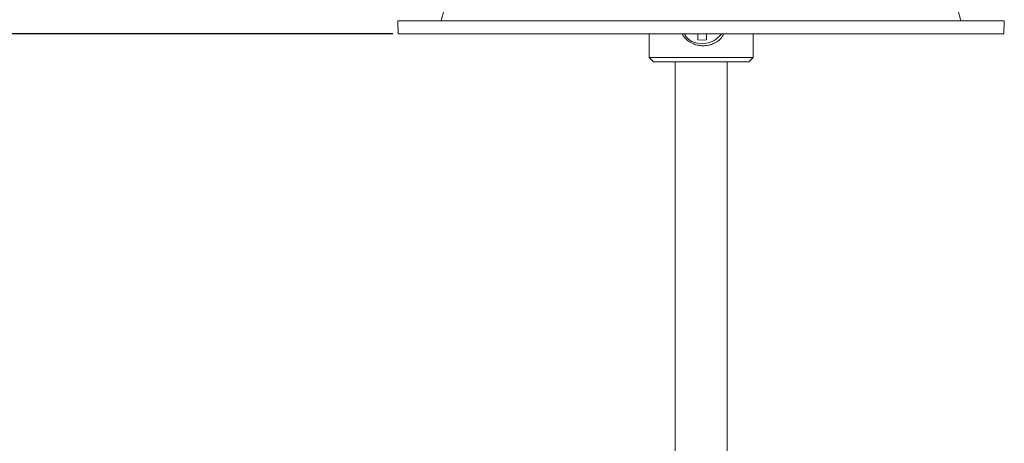
# Model space of a CAD drawing. Units: millimetres. Extents: x 0 to 1169, y 0 to 1585.
# Drawn here: x 498 to 611, y 519 to 568 of the extents above; entities that cross this region are included whole.
import ezdxf

# ---------------------------------------------------------------- set-up
doc = ezdxf.new("R2010")
doc.units = ezdxf.units.MM
doc.layers.add('COTAS', color=251, linetype='Continuous', lineweight=9)
doc.styles.get("Standard").update_dxf_attribs({"font": 'arial.ttf'})
doc.dimstyles.new('ISO-25', dxfattribs={"dimtxt": 5, "dimasz": 5, "dimexe": 1.25, "dimexo": 0.625, "dimgap": 2, "dimtad": 1, "dimdec": 0, "dimtxsty": 'Standard', "dimcen": 2.5, "dimadec": 0, "dimazin": 0, "dimtfac": 1, "dimtdec": 0, "dimtmove": 0, "dimatfit": 3, "dimfxl": 1, "dimarcsym": 0})

# ---------------------------------------------------------------- blocks, each defined once
blk = doc.blocks.new('*D55')
at = {"layer": 'COTAS', "color": 0, "lineweight": -2}
for p, q in [((540.63, 566.55), (216.9, 566.55)), ((218.15, 561.55), (218.15, 315.34)), ((485.28, 310.34), (216.9, 310.34))]:
    blk.add_line(p, q, dxfattribs=at)
at = {"layer": 'COTAS', "color": 0}
for points in [[(218.98, 561.55), (217.31, 561.55), (218.15, 566.55)], [(217.31, 315.34), (218.98, 315.34), (218.15, 310.34)]]:
    blk.add_solid(points, dxfattribs=at)
at = {"layer": 'Defpoints', "color": 0}
for p in [(541.25, 566.55), (218.15, 310.34), (485.9, 310.34)]:
    blk.add_point(p, dxfattribs=at)
at = {"layer": 'COTAS', "color": 0, "insert": (211.04, 438.44), "char_height": 10, "attachment_point": 5, "rotation": 90}
blk.add_mtext('2600', dxfattribs=at)

msp = doc.modelspace()

# ---------------------------------------------------------------- linework, layer by layer
at = {"color": 7, "linetype": 'Continuous', "lineweight": 18}
for p, q in [((546.98, 570.96), (546.2, 568.05)), ((606.19, 568.05), (605.42, 570.96)), ((541.2, 568.05), (541.25, 566.55)), ((576.2, 568.05), (541.2, 568.05)), ((611.2, 568.05), (576.2, 568.05)), ((611.15, 566.55), (611.2, 568.05)), ((576.2, 566.55), (541.25, 566.55)), ((570.2, 566.55), (570.2, 563.85)), ((575.81, 566.55), (575.81, 565.89)), ((611.15, 566.55), (576.2, 566.55)), ((576.81, 565.89), (576.81, 566.55)), ((576.81, 565.89), (576.81, 566.55)), ((582.2, 563.85), (582.2, 566.55)), ((575.81, 565.89), (576.31, 565.83)), ((576.31, 565.83), (576.81, 565.89)), ((576.81, 565.89), (576.31, 565.83)), ((576.81, 565.89), (576.81, 565.89)), ((570.2, 563.85), (570.7, 563.35)), ((570.2, 563.85), (582.2, 563.85)), ((581.7, 563.35), (582.2, 563.85)), ((581.7, 563.35), (570.7, 563.35)), ((573.2, 563.35), (573.2, 323.55)), ((579.2, 323.55), (579.2, 563.35))]:
    msp.add_line(p, q, dxfattribs=at)
for points, knots in [([(578.84, 566.55), (578.72, 566.35), (578.41, 565.84), (577.71, 565.44), (577.01, 565.23), (576.45, 565.18), (575.88, 565.23), (575.17, 565.44), (574.46, 565.84), (574.14, 566.35), (574.01, 566.55)], [0, 0, 0, 0, 0.12302, 0.309718, 0.404679, 0.499892, 0.595436, 0.689808, 0.876229, 1, 1, 1, 1]), ([(576.31, 565.41), (575.99, 565.45), (575.35, 565.53), (574.62, 565.98), (574.37, 566.41), (574.29, 566.55)], [0, 0, 0, 0, 0.39691, 0.79382, 1, 1, 1, 1]), ([(578.55, 566.55), (578.45, 566.41), (578, 565.98), (577.27, 565.53), (576.63, 565.45), (576.31, 565.41)], [0, 0, 0, 0, 0.20618, 0.60309, 1, 1, 1, 1])]:
    msp.add_open_spline(points, degree=3, knots=knots, dxfattribs=at)

# ---------------------------------------------------------------- dimensions: what is measured, and where the dimension line sits
at = {"layer": 'COTAS'}
dim = msp.add_linear_dim(base=(218.15, 310.34), p1=(541.25, 566.55), p2=(485.9, 310.34), angle=270, text='2600', dimstyle='ISO-25', override={"dimtxt": 10}, dxfattribs=at)
dim.commit()
dim.dimension.update_dxf_attribs({"geometry": '*D55', "text_midpoint": (218.15, 438.44), "dimtype": 160})

doc.saveas('drawing.dxf')
